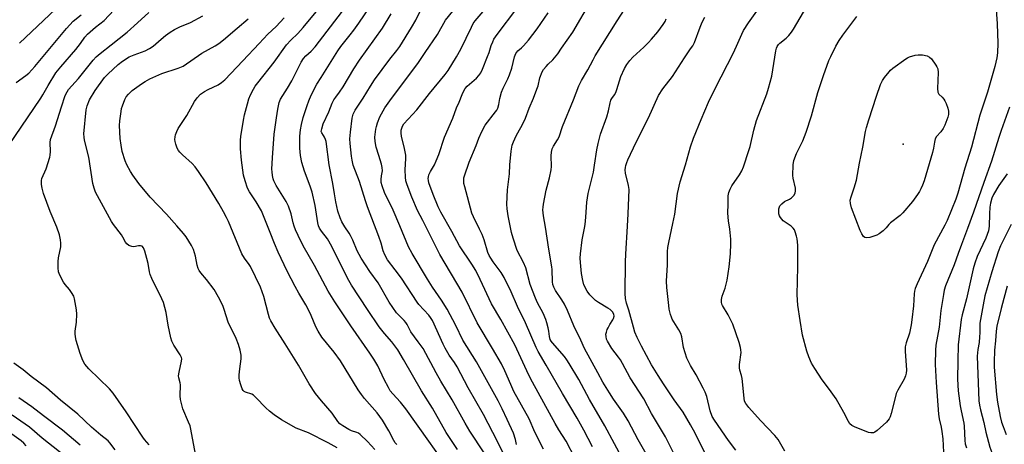
# Model space of a CAD drawing. Units: inches. Extents: x 1171771 to 1177771, y 549458 to 553458.
# Drawn here: x 1172731 to 1173126, y 550611 to 550780 of the extents above; entities that cross this region are included whole.
import ezdxf

# ---------------------------------------------------------------- set-up
doc = ezdxf.new("R2010")
doc.units = ezdxf.units.IN
doc.header["$MEASUREMENT"] = 0
doc.layers.add('ELEV-Spot Elevation', color=7, linetype='Continuous')
doc.layers.add('Undefined', color=1, linetype='Continuous')

msp = doc.modelspace()

# ---------------------------------------------------------------- linework, layer by layer
at = {"layer": 'ELEV-Spot Elevation'}
msp.add_point((1173085.08, 550730.72, 356.53), dxfattribs=at)
at = {"layer": 'Undefined'}
for points, elevation in [([(1172906.75, 550608.49), (1172902.11, 550615.4), (1172896.64, 550625.02), (1172892.24, 550632.02), (1172885.13, 550644.5), (1172882.83, 550648.38), (1172880.46, 550651.61), (1172877.47, 550654.98), (1172875.36, 550657.67), (1172870.61, 550664.52), (1172864.33, 550674.32), (1172862.73, 550677.08), (1172856.46, 550689.82), (1172854.65, 550692.76), (1172852.22, 550695.92), (1172851.47, 550697.09), (1172851.07, 550698.08), (1172850.8, 550699.16), (1172849.68, 550706.1), (1172848.57, 550711.47), (1172847.75, 550713.91), (1172845.39, 550719.89), (1172844.36, 550723.39), (1172843.92, 550726.21), (1172843.61, 550729.07), (1172843.53, 550730.5), (1172843.63, 550733.89), (1172843.84, 550736.46), (1172844.2, 550738.54), (1172844.91, 550741.31), (1172846.48, 550746.22), (1172847.15, 550748.07), (1172848.19, 550750.31), (1172850.45, 550754.65), (1172852.08, 550757.41), (1172858.8, 550768.05), (1172860.02, 550769.72), (1172863.78, 550774.38), (1172865.19, 550776.27), (1172867.22, 550779.14), (1172876.25, 550792.54)], 328), ([(1172973.47, 550603.58), (1172965.63, 550617.97), (1172959.51, 550628.5), (1172955.21, 550636.49), (1172951.44, 550642.99), (1172950.5, 550644.48), (1172949.54, 550645.76), (1172944.78, 550651.19), (1172944.24, 550651.87), (1172943.83, 550652.58), (1172943.46, 550653.8), (1172943.22, 550655.83), (1172942.95, 550657.23), (1172942.48, 550659.18), (1172942.04, 550660.57), (1172941, 550663.04), (1172938.77, 550667.22), (1172937.89, 550669.09), (1172935.85, 550674.61), (1172934.07, 550681.28), (1172933.16, 550683.31), (1172930.64, 550688.2), (1172928.95, 550693.09), (1172928.34, 550695.34), (1172926.92, 550701.99), (1172926.56, 550704.8), (1172926.43, 550706.76), (1172926.78, 550712.48), (1172927.5, 550718.83), (1172927.62, 550722.49), (1172928.17, 550727.84), (1172928.6, 550730.36), (1172929.06, 550731.69), (1172930.13, 550734), (1172930.79, 550735.27), (1172932.73, 550738.53), (1172933.86, 550741.06), (1172935.44, 550745.14), (1172937.12, 550749.14), (1172938.48, 550752.7), (1172938.93, 550754.09), (1172939.69, 550757.27), (1172940.56, 550759.57), (1172941.14, 550760.51), (1172942.18, 550761.83), (1172942.94, 550762.65), (1172944.92, 550764.42), (1172946.82, 550766.82), (1172948.34, 550769.16), (1172952.81, 550775.55), (1172960.26, 550788.06)], 342), ([(1172726.92, 550730.03), (1172739.89, 550749.04), (1172740.75, 550750.43), (1172742.79, 550754.16), (1172745.91, 550759.17), (1172747.86, 550761.63), (1172753.94, 550768.57), (1172755.73, 550770.94), (1172757.46, 550773.48), (1172758.59, 550774.72), (1172761.83, 550777.53), (1172765.31, 550780.18), (1172769.16, 550784.28)], 314), ([(1172731.35, 550771.11), (1172745.79, 550784.77)], 310), ([(1172783.3, 550610.42), (1172781.42, 550612.53), (1172780.72, 550613.46), (1172774.03, 550623.65), (1172771.06, 550628.02), (1172768.91, 550631.03), (1172767.38, 550632.78), (1172759.18, 550640.75), (1172757.57, 550642.72), (1172756.73, 550644.18), (1172755.68, 550647), (1172754.1, 550652.14), (1172753.77, 550653.58), (1172753.67, 550654.76), (1172753.67, 550655.94), (1172754.14, 550659.52), (1172754.34, 550662.7), (1172754.16, 550664.45), (1172753.41, 550668.84), (1172753.06, 550669.93), (1172752.21, 550671.37), (1172751.4, 550672.51), (1172749.68, 550674.55), (1172749.03, 550675.5), (1172747.52, 550678.26), (1172747.02, 550679.56), (1172746.79, 550681.2), (1172746.81, 550683.75), (1172746.98, 550685.16), (1172747.88, 550689.62), (1172747.96, 550691.04), (1172747.84, 550692.45), (1172747.32, 550694.41), (1172746.35, 550697.44), (1172743.67, 550703.74), (1172741.01, 550710.99), (1172740.43, 550713.08), (1172740.19, 550714.5), (1172740.12, 550715.35), (1172740.18, 550716.15), (1172740.37, 550716.93), (1172742, 550720.81), (1172743.51, 550725.46), (1172743.65, 550726.33), (1172743.74, 550727.8), (1172743.64, 550731.34), (1172743.83, 550732.57), (1172745.81, 550738.04), (1172748.18, 550745.64), (1172749.7, 550750.17), (1172750.44, 550751.66), (1172751.05, 550752.59), (1172755, 550756.99), (1172760.9, 550764.37), (1172762.05, 550765.58), (1172763.64, 550766.93), (1172768.02, 550770.49), (1172774.43, 550775.48), (1172778.54, 550779.24), (1172783.17, 550783.32)], 316), ([(1172882.47, 550610.49), (1172881.76, 550611.26), (1172881.21, 550612.1), (1172879.21, 550615.98), (1172876.71, 550620.22), (1172874.51, 550623.2), (1172869.47, 550628.97), (1172868.21, 550630.55), (1172866.98, 550632.42), (1172859.85, 550643.97), (1172857.3, 550647.47), (1172852.44, 550653.48), (1172850.9, 550655.83), (1172849.98, 550657.57), (1172848.08, 550662.18), (1172846.78, 550664.96), (1172845.96, 550666.48), (1172843.23, 550671.05), (1172841.69, 550673.82), (1172838.58, 550679.91), (1172834.97, 550687.55), (1172833.46, 550690.91), (1172831.74, 550695.4), (1172828.22, 550704.06), (1172826.17, 550707.65), (1172823.39, 550711.67), (1172822.6, 550713.08), (1172821.64, 550716.05), (1172821.1, 550718.26), (1172820.28, 550724.34), (1172819.87, 550728.81), (1172819.8, 550730.58), (1172819.83, 550732.32), (1172819.97, 550733.76), (1172821.05, 550740.35), (1172821.47, 550742.37), (1172822.62, 550746.87), (1172823.22, 550748.82), (1172823.86, 550750.44), (1172825.05, 550752.7), (1172825.77, 550753.93), (1172826.71, 550755.29), (1172833.25, 550763.47), (1172838.26, 550770.4), (1172840.05, 550772.37), (1172842.8, 550775.01), (1172844.98, 550777.32), (1172850.19, 550783.68)], 324), ([(1172901.99, 550602.25), (1172895.21, 550611.93), (1172886.05, 550624.75), (1172883.87, 550627.54), (1172880.84, 550630.8), (1172879.8, 550632.06), (1172879.03, 550633.34), (1172877.36, 550636.53), (1172874.8, 550642), (1172873.2, 550644.69), (1172871.62, 550647.12), (1172864.04, 550658.01), (1172857.57, 550667.66), (1172854.99, 550671.87), (1172849.47, 550682.13), (1172844.94, 550690.06), (1172842.91, 550694.13), (1172841.91, 550696.39), (1172841.34, 550697.92), (1172840.97, 550699.25), (1172840.16, 550702.88), (1172839.09, 550705.96), (1172838.09, 550707.79), (1172834.07, 550714.2), (1172833.2, 550716.02), (1172832.93, 550716.83), (1172832.65, 550718.21), (1172832.45, 550719.6), (1172832.41, 550720.73), (1172832.58, 550725.26), (1172833.32, 550734.64), (1172834.24, 550741.25), (1172834.82, 550744.72), (1172835.34, 550747.36), (1172835.85, 550748.7), (1172838.69, 550753.12), (1172840.39, 550755.99), (1172844.18, 550763.5), (1172845.03, 550764.98), (1172846, 550766.08), (1172848.17, 550767.93), (1172849.77, 550769.62), (1172860.62, 550783.96)], 326), ([(1172917.31, 550607.2), (1172911.7, 550615.91), (1172909.74, 550619.11), (1172904.61, 550628.38), (1172899.97, 550635.92), (1172898.11, 550639.15), (1172893, 550648.89), (1172890.93, 550651.56), (1172888.03, 550655.66), (1172887.43, 550656.66), (1172886.5, 550658.57), (1172886.03, 550659.31), (1172885.29, 550660.17), (1172883.07, 550662.38), (1172882.31, 550663.23), (1172879.38, 550667.45), (1172874.92, 550675.23), (1172871.58, 550679.71), (1172868.14, 550685.11), (1172866.59, 550688.06), (1172864.74, 550692.34), (1172863.87, 550694.14), (1172863.31, 550695.12), (1172861.57, 550697.69), (1172860.43, 550699.64), (1172859.77, 550701.2), (1172858.86, 550703.88), (1172857.97, 550707.6), (1172857.41, 550710.79), (1172856.86, 550714.98), (1172855.28, 550722.42), (1172854.14, 550731.74), (1172853.92, 550732.54), (1172853.51, 550733.53), (1172853.11, 550734.21), (1172852.38, 550735.19), (1172852.18, 550735.82), (1172852.33, 550736.87), (1172852.98, 550738.79), (1172855.22, 550743.65), (1172856.59, 550747.16), (1172857.23, 550748.39), (1172858, 550749.52), (1172859.48, 550751.44), (1172860.93, 550753.58), (1172865.19, 550760.78), (1172867.45, 550764.36), (1172876.64, 550777.06), (1172880.13, 550782.9)], 330), ([(1172926.12, 550604.63), (1172922.72, 550611.73), (1172917.13, 550622.53), (1172910.97, 550633.24), (1172906.58, 550641.67), (1172905.53, 550643.33), (1172903.41, 550646.27), (1172901.78, 550649.04), (1172900.99, 550650.62), (1172896.63, 550660.15), (1172895.93, 550661.33), (1172895.24, 550662.23), (1172891.28, 550666.54), (1172890.56, 550667.44), (1172884.25, 550677.07), (1172881.8, 550680.48), (1172878.72, 550684.48), (1172877.63, 550686.46), (1172876.99, 550688.03), (1172876.13, 550691.08), (1172875.25, 550693.77), (1172870.65, 550705.62), (1172869.82, 550708.08), (1172867.44, 550715.71), (1172864.97, 550722.28), (1172864.52, 550724.24), (1172864.24, 550725.96), (1172863.73, 550731.01), (1172863.63, 550732.8), (1172863.81, 550735.54), (1172864.51, 550741.08), (1172864.99, 550742.74), (1172865.75, 550744.3), (1172868.95, 550749.1), (1172871.83, 550753.92), (1172873.45, 550756.45), (1172879.67, 550764.75), (1172882.4, 550768.17), (1172883.55, 550769.77), (1172888.26, 550777.32), (1172889.97, 550780.31), (1172891.66, 550783.64)], 332), ([(1172930.34, 550610.52), (1172929.95, 550612.52), (1172929.09, 550615.04), (1172926.63, 550620.56), (1172924.56, 550624.85), (1172922.92, 550627.98), (1172914.3, 550643.66), (1172908.83, 550652.33), (1172906, 550658.09), (1172902.62, 550664.65), (1172900.34, 550668.26), (1172896.72, 550673.55), (1172894.74, 550676.65), (1172888.6, 550686.93), (1172887.1, 550689.65), (1172883.67, 550698.03), (1172880.92, 550704.31), (1172877.53, 550711.37), (1172876.54, 550714.03), (1172876.18, 550715.41), (1172876.09, 550716.55), (1172876.22, 550717.98), (1172876.66, 550720.02), (1172876.61, 550721.38), (1172876.3, 550722.76), (1172875.16, 550726.14), (1172874.15, 550729.5), (1172873.75, 550731.75), (1172873.64, 550733.47), (1172873.7, 550734.62), (1172873.99, 550736.64), (1172874.24, 550737.78), (1172874.67, 550739.17), (1172875.64, 550741.62), (1172877.61, 550745.23), (1172879.57, 550748.02), (1172891.12, 550763.31), (1172893.7, 550767.33), (1172898.66, 550774.6), (1172901.85, 550780.29), (1172904.77, 550783.97)], 334), ([(1172941.09, 550608.61), (1172937.64, 550615.46), (1172935.36, 550620.77), (1172929.27, 550631.76), (1172928, 550634.53), (1172925.64, 550640.05), (1172924.36, 550642.75), (1172920.77, 550648.89), (1172914.58, 550659.16), (1172908.52, 550671.55), (1172899.59, 550686.6), (1172892.87, 550700.12), (1172890.73, 550704.17), (1172888.4, 550709.45), (1172886.52, 550714.4), (1172886.02, 550716.09), (1172885.83, 550717.55), (1172885.73, 550720.47), (1172885.99, 550724.93), (1172885.97, 550726.29), (1172885.36, 550729.6), (1172884.29, 550733.77), (1172884.15, 550735.18), (1172884.21, 550736.31), (1172884.36, 550737.13), (1172884.67, 550737.87), (1172885.27, 550738.79), (1172890.48, 550744.44), (1172895.45, 550751.01), (1172901.8, 550758.59), (1172903.02, 550760.21), (1172906.32, 550765.7), (1172908.01, 550768.68), (1172912.27, 550777.5), (1172913.02, 550778.91), (1172913.78, 550780), (1172916.92, 550783.73)], 336), ([(1172953.86, 550604.91), (1172950.23, 550611.85), (1172947.24, 550616.43), (1172945.79, 550618.9), (1172936.75, 550635.5), (1172935.32, 550638.28), (1172929.59, 550650.42), (1172924.07, 550660.6), (1172920.36, 550666.84), (1172915.77, 550676.56), (1172914.01, 550680.09), (1172912.45, 550682.72), (1172907.51, 550690.04), (1172904.44, 550695.79), (1172899.98, 550703.45), (1172898.95, 550705.64), (1172896.93, 550710.5), (1172895.26, 550715.25), (1172895.05, 550716.11), (1172894.98, 550716.9), (1172895.03, 550717.68), (1172895.25, 550718.47), (1172895.88, 550719.77), (1172897.47, 550722.48), (1172898.21, 550724.09), (1172899.17, 550726.57), (1172901.56, 550733.52), (1172904.81, 550741.04), (1172906.35, 550745.19), (1172907.38, 550747.52), (1172908.52, 550750.53), (1172909.22, 550752.04), (1172909.8, 550753), (1172910.53, 550753.87), (1172914.29, 550757.09), (1172915.2, 550758.11), (1172915.99, 550759.21), (1172916.75, 550760.77), (1172918.72, 550765.71), (1172919.34, 550767.37), (1172920.23, 550770.22), (1172920.79, 550771.61), (1172921.31, 550772.66), (1172922.58, 550774.57), (1172930.4, 550784.96)], 338), ([(1172960.76, 550609.55), (1172957.29, 550616.34), (1172954.62, 550621.13), (1172948.75, 550630.91), (1172942.23, 550642.3), (1172938.95, 550647.76), (1172938.2, 550649.33), (1172933.9, 550659.24), (1172930.67, 550665.76), (1172928.15, 550671.65), (1172925.37, 550677.42), (1172924.22, 550679.39), (1172920.96, 550683.63), (1172919.99, 550685.04), (1172919.34, 550686.17), (1172918.87, 550687.33), (1172917.33, 550692.39), (1172916.54, 550694.53), (1172915.56, 550696.67), (1172913.09, 550701.61), (1172912.5, 550703.06), (1172909.57, 550713.61), (1172909.26, 550715.02), (1172909.17, 550716.11), (1172909.24, 550717.19), (1172909.44, 550718.02), (1172911.32, 550723.47), (1172914.13, 550730.17), (1172915.26, 550733.12), (1172916.45, 550735.74), (1172917.77, 550738.27), (1172921.91, 550743.65), (1172922.39, 550744.35), (1172922.78, 550745.12), (1172923.23, 550746.51), (1172923.66, 550748.99), (1172924.29, 550751.51), (1172924.93, 550753.09), (1172926.81, 550756.82), (1172927.47, 550758.41), (1172928.41, 550761.17), (1172929.51, 550765.63), (1172930.04, 550766.94), (1172930.82, 550767.99), (1172932.33, 550769.22), (1172933.17, 550770.03), (1172935.14, 550772.37), (1172938.54, 550776.81), (1172940.06, 550778.93), (1172943.04, 550783.2)], 340), ([(1172985.54, 550600.93), (1172979.01, 550612.41), (1172974.99, 550620.02), (1172973.19, 550623.02), (1172969.15, 550628.66), (1172967.48, 550631.16), (1172964.89, 550635.54), (1172962.81, 550639.24), (1172957.57, 550648.99), (1172956.06, 550652.31), (1172953.3, 550658.05), (1172950.72, 550664.2), (1172949.5, 550666.73), (1172948.53, 550668.44), (1172945.93, 550672.2), (1172945.27, 550673.44), (1172944.9, 550674.49), (1172944.71, 550675.66), (1172944.58, 550680.53), (1172944.47, 550681.67), (1172943.22, 550688.74), (1172941.92, 550697.47), (1172941.11, 550702.01), (1172940.89, 550704.44), (1172940.94, 550705.47), (1172941.12, 550706.73), (1172942.22, 550712.33), (1172943.52, 550717.2), (1172944.22, 550720.37), (1172944.29, 550721.79), (1172944.19, 550726.06), (1172944.36, 550727.48), (1172944.66, 550728.87), (1172945.1, 550729.91), (1172946.71, 550732.37), (1172947.37, 550733.67), (1172948.79, 550737.71), (1172953.17, 550748.38), (1172955.24, 550754.06), (1172956.32, 550756.12), (1172958.91, 550760.5), (1172960.96, 550764.45), (1172961.84, 550765.98), (1172970.61, 550780.01), (1172973.61, 550784.6)], 344), ([(1173000, 550729.6), (1173001.15, 550733.08), (1173004.26, 550740.59), (1173007.2, 550747.54), (1173009.78, 550753.02), (1173017.18, 550767.2), (1173018.98, 550771.07), (1173020.48, 550774.64), (1173021.22, 550776.19), (1173023.2, 550779.28), (1173026.55, 550783.92)], 350), ([(1173037.68, 550607.9), (1173035.02, 550612.59), (1173033.79, 550614.18), (1173027.95, 550620.19), (1173023.34, 550625.3), (1173022.07, 550626.89), (1173021.62, 550627.92), (1173021.44, 550629.07), (1173020.68, 550637.01), (1173020.43, 550638.12), (1173019.76, 550640.23), (1173019.58, 550641.21), (1173019.61, 550642.58), (1173020.2, 550647.34), (1173020.17, 550648.35), (1173020, 550649.34), (1173019.41, 550651.29), (1173016.9, 550658.62), (1173015.06, 550662.48), (1173012.78, 550666.17), (1173012.56, 550666.69), (1173012.38, 550667.49), (1173012.39, 550668.58), (1173012.6, 550669.93), (1173013.81, 550673.14), (1173014.66, 550676.23), (1173015.39, 550681.64), (1173015.93, 550686.88), (1173016.14, 550690.95), (1173016.09, 550692.68), (1173015.73, 550696.68), (1173015.15, 550700), (1173014.85, 550703.12), (1173015.1, 550706.63), (1173015.05, 550710.07), (1173015.36, 550711.42), (1173015.87, 550712.74), (1173016.47, 550714), (1173019.57, 550718.42), (1173020.49, 550720.02), (1173021.13, 550721.62), (1173023.37, 550728.12), (1173023.85, 550729.81), (1173025.36, 550736.26), (1173026.44, 550740.18), (1173030.51, 550750.86), (1173031.23, 550753.09), (1173032.47, 550757.95), (1173034.16, 550768.07), (1173034.41, 550769.06), (1173034.68, 550769.75), (1173035.17, 550770.51), (1173035.74, 550771.13), (1173038.23, 550773.17), (1173039.27, 550774.16), (1173040.38, 550775.46), (1173041.2, 550776.7), (1173046.49, 550785.84)], 352), ([(1173122.35, 550784.6), (1173122.73, 550778.78), (1173122.96, 550771.06), (1173122.86, 550767.23), (1173122.65, 550765.19), (1173121.82, 550761.74), (1173118.83, 550751.46), (1173116.44, 550744.34), (1173115.8, 550742.25), (1173112.43, 550729.44), (1173109.79, 550721.14), (1173106.95, 550711.16), (1173106.18, 550708.75), (1173102.68, 550700.14), (1173101.77, 550698.29), (1173097.48, 550690.38), (1173094.9, 550683.74), (1173090.66, 550674.77), (1173089.96, 550672.91), (1173089.68, 550671.84), (1173089.52, 550670.78), (1173089.2, 550665.96), (1173088.62, 550660.42), (1173088.34, 550658.43), (1173087.66, 550655.12), (1173086.3, 550651.24), (1173085.89, 550649.61), (1173085.87, 550647.91), (1173086.38, 550640.23), (1173086.32, 550639.11), (1173086.05, 550637.99), (1173085.45, 550636.65), (1173082.98, 550632.26), (1173082.34, 550630.93), (1173081.84, 550629.24), (1173080.3, 550622.91), (1173079.86, 550621.59), (1173079.51, 550620.85), (1173078.36, 550619.54), (1173074.69, 550616.08), (1173073.75, 550615.43), (1173073.22, 550615.24), (1173072.67, 550615.16), (1173072.1, 550615.19), (1173071.26, 550615.41), (1173065.64, 550617.56), (1173064.59, 550618.08), (1173063.78, 550618.8), (1173063.17, 550619.72), (1173061.39, 550623.39), (1173058.22, 550628.81), (1173055.61, 550632.58), (1173052.71, 550636.44), (1173049.73, 550640.95), (1173048.42, 550643.14), (1173047.27, 550645.67), (1173046.5, 550647.82), (1173044.81, 550654.25), (1173043.83, 550660.18), (1173042.93, 550666.35), (1173042.64, 550670.43), (1173042.97, 550681.61), (1173042.88, 550690.27), (1173042.72, 550692.84), (1173042.43, 550693.95), (1173041.87, 550695.6), (1173041.55, 550696.39), (1173041.12, 550697.1), (1173040.27, 550697.88), (1173037.1, 550700.07), (1173036.47, 550700.64), (1173036, 550701.31), (1173035.63, 550702.04), (1173035.38, 550702.84), (1173035.27, 550703.99), (1173035.34, 550704.84), (1173035.78, 550705.98), (1173036.47, 550706.85), (1173037.63, 550707.73), (1173039.65, 550708.75), (1173040.36, 550709.2), (1173041.34, 550710.19), (1173041.88, 550711.14), (1173042.01, 550711.97), (1173041.94, 550713.14), (1173041.02, 550717.03), (1173040.87, 550718.15), (1173041.03, 550722.47), (1173041.33, 550724.17), (1173042.36, 550726.94), (1173044.92, 550731.98), (1173046.3, 550735.56), (1173048.36, 550741.98), (1173050.89, 550751.37), (1173053.17, 550758.12), (1173055.4, 550764.15), (1173056.1, 550765.74), (1173058.2, 550769.85), (1173059.5, 550772.14), (1173060.88, 550774.27), (1173066.52, 550781.83)], 354), ([(1172730.06, 550755.36), (1172733.95, 550758.22), (1172735.07, 550759.13), (1172737.54, 550761.71), (1172740.8, 550765.82), (1172750.16, 550777), (1172752.92, 550779.91), (1172755.99, 550782.4)], 312), ([(1172801.82, 550606.65), (1172799.95, 550616.69), (1172799.65, 550617.98), (1172799.07, 550619.51), (1172796.75, 550624.78), (1172796.3, 550626.41), (1172795.83, 550628.61), (1172795.74, 550630.01), (1172795.82, 550634.38), (1172795.7, 550635.24), (1172795.16, 550637.21), (1172795.08, 550638.05), (1172795.26, 550639.45), (1172796.22, 550643.93), (1172796.3, 550644.75), (1172796.23, 550645.33), (1172795.75, 550646.37), (1172793.09, 550650.3), (1172792.3, 550651.83), (1172791.92, 550653.26), (1172790.92, 550658.23), (1172790.05, 550663.4), (1172788.97, 550667.35), (1172788.34, 550668.85), (1172784.37, 550676.93), (1172783.67, 550678.53), (1172783.36, 550679.67), (1172782.84, 550682.9), (1172782.4, 550685.02), (1172781.59, 550687.89), (1172781.05, 550689.18), (1172780.45, 550689.83), (1172779.83, 550690.02), (1172779.04, 550689.98), (1172777.08, 550689.67), (1172776.28, 550689.71), (1172775.09, 550690.19), (1172774.29, 550690.85), (1172773.83, 550691.52), (1172772.75, 550693.5), (1172772.15, 550694.45), (1172769.06, 550698.52), (1172768.25, 550699.75), (1172765.74, 550704.16), (1172761.82, 550711.56), (1172761.24, 550713.06), (1172760.77, 550715), (1172759.1, 550725.52), (1172757.36, 550732.34), (1172757.22, 550733.45), (1172757.17, 550734.84), (1172758, 550744.44), (1172758.44, 550746.1), (1172759.43, 550748.48), (1172761.71, 550752.13), (1172765.39, 550757.33), (1172766.71, 550758.74), (1172770.91, 550762.56), (1172772.54, 550763.85), (1172775.32, 550765.58), (1172777.33, 550766.44), (1172781.63, 550768), (1172783.4, 550768.96), (1172784.82, 550769.94), (1172788.05, 550772.75), (1172789.87, 550774.17), (1172791.74, 550775.54), (1172793.48, 550776.58), (1172795.5, 550777.61), (1172799.77, 550779.35), (1172804.73, 550781.98)], 318), ([(1172858.5, 550609.15), (1172854.89, 550611.24), (1172847.07, 550615.25), (1172842.07, 550617.08), (1172836.19, 550620.42), (1172833.3, 550622.41), (1172831.44, 550623.82), (1172830, 550625.22), (1172826.04, 550629.38), (1172825, 550630.34), (1172824.32, 550630.73), (1172821.79, 550631.54), (1172821.32, 550631.81), (1172820.95, 550632.16), (1172820.55, 550632.86), (1172819.96, 550634.47), (1172819.46, 550636.13), (1172819.27, 550637.25), (1172819.3, 550638.41), (1172819.52, 550640.75), (1172820.15, 550644.84), (1172820.07, 550646.3), (1172819.73, 550648.32), (1172819.03, 550650.55), (1172818.1, 550653.01), (1172814.92, 550659.42), (1172813.36, 550664.61), (1172812.74, 550666.2), (1172811.06, 550669.53), (1172809.24, 550672.55), (1172806.29, 550676.59), (1172803.93, 550679.26), (1172803.28, 550680.21), (1172802.95, 550680.97), (1172802.53, 550682.3), (1172801.86, 550685.88), (1172800.98, 550688.6), (1172800.25, 550690.15), (1172798.12, 550693.56), (1172797.05, 550694.95), (1172794.41, 550698.08), (1172790.28, 550702.71), (1172783.71, 550709.49), (1172779.18, 550714.97), (1172776.73, 550718.33), (1172775.75, 550719.82), (1172774.36, 550722.44), (1172773.61, 550724.06), (1172772.53, 550727.75), (1172772.07, 550730.29), (1172771.69, 550733), (1172771.41, 550738.23), (1172771.52, 550739.99), (1172772.02, 550743.79), (1172772.24, 550744.94), (1172772.6, 550746.08), (1172773.58, 550748.58), (1172774.12, 550749.63), (1172775.02, 550750.74), (1172776.46, 550752.15), (1172780.18, 550754.9), (1172781.69, 550755.82), (1172783.52, 550756.79), (1172788.32, 550758.96), (1172794.87, 550761.06), (1172796.83, 550761.92), (1172804.3, 550767.04), (1172809.67, 550770.07), (1172811.13, 550770.97), (1172813.08, 550772.5), (1172818.48, 550777.17), (1172822.94, 550780.88)], 320), ([(1172873.57, 550608.49), (1172870.65, 550611.72), (1172867.76, 550614.55), (1172867.09, 550615.01), (1172866.37, 550615.37), (1172864.28, 550616.07), (1172863.24, 550616.54), (1172860.78, 550618.02), (1172859.63, 550618.86), (1172858.84, 550619.74), (1172856.53, 550623.1), (1172852.23, 550627.99), (1172849.8, 550631), (1172847.34, 550634.81), (1172843.03, 550642.33), (1172837.73, 550650.85), (1172833.69, 550657.02), (1172832.02, 550659.97), (1172831.48, 550661.15), (1172831.04, 550662.49), (1172829.21, 550669.8), (1172827.82, 550673.46), (1172823.88, 550681.8), (1172823.33, 550682.62), (1172821.4, 550685.06), (1172820.31, 550686.81), (1172815, 550699.75), (1172814.26, 550701.31), (1172813.05, 550703.6), (1172811.12, 550706.95), (1172806.03, 550715.29), (1172803.07, 550719.76), (1172801.65, 550721.59), (1172800.48, 550722.93), (1172796.62, 550726.37), (1172795.59, 550727.44), (1172795.05, 550728.13), (1172794.53, 550729.11), (1172793.91, 550730.68), (1172793.62, 550731.75), (1172793.56, 550732.55), (1172793.64, 550733.61), (1172793.83, 550734.42), (1172794.32, 550735.74), (1172794.92, 550737.02), (1172798.4, 550742.21), (1172801.48, 550747.75), (1172802.45, 550749.19), (1172803.86, 550750.64), (1172805.43, 550751.77), (1172806.87, 550752.62), (1172810.84, 550754.47), (1172812.27, 550755.41), (1172813.61, 550756.48), (1172820.78, 550764.03), (1172827.25, 550771.01), (1172830.83, 550774.64), (1172834.11, 550777.81), (1172837.26, 550781.23)], 322), ([(1172993.65, 550606.2), (1172989.94, 550613.57), (1172984.38, 550622.95), (1172981.3, 550628.81), (1172975.86, 550637.16), (1172972.78, 550642.97), (1172971.97, 550644.38), (1172971.2, 550645.51), (1172968.52, 550649.01), (1172966.68, 550651.94), (1172966.36, 550652.72), (1172966.15, 550653.81), (1172966.13, 550654.64), (1172966.28, 550655.44), (1172966.62, 550656.49), (1172966.97, 550657.26), (1172967.72, 550658.54), (1172968.94, 550660.38), (1172969.2, 550660.92), (1172969.39, 550661.93), (1172969.28, 550662.67), (1172968.78, 550663.57), (1172967.83, 550664.49), (1172966.88, 550665.12), (1172963.08, 550667.35), (1172961.92, 550668.21), (1172959.68, 550670.44), (1172958.66, 550671.83), (1172957.32, 550674.42), (1172956.81, 550676.1), (1172956.37, 550678.93), (1172955.88, 550683.42), (1172955.78, 550685.11), (1172955.93, 550686.88), (1172956.65, 550692.45), (1172957.59, 550697.13), (1172957.81, 550698.59), (1172958.1, 550701.54), (1172958.46, 550707.43), (1172958.97, 550710.91), (1172961.08, 550719.52), (1172961.58, 550722.34), (1172962.41, 550728.38), (1172962.99, 550730.98), (1172963.97, 550734.69), (1172966.5, 550741.57), (1172967.15, 550744.04), (1172967.79, 550747.17), (1172968.1, 550748.27), (1172968.49, 550748.98), (1172969.59, 550750.45), (1172970.06, 550751.37), (1172970.53, 550752.61), (1172972.14, 550757.79), (1172973.57, 550761.02), (1172974.44, 550762.54), (1172975.68, 550764.19), (1172976.83, 550765.53), (1172981.29, 550769.51), (1172983.15, 550771.35), (1172984.36, 550772.67), (1172986.85, 550775.61), (1172989.01, 550778.64), (1172989.77, 550779.84), (1172990.2, 550780.8)], 346), ([(1173000, 550768.87), (1173000.89, 550770.04), (1173001.61, 550771.31), (1173003.87, 550777.56), (1173004.68, 550779.46), (1173005.7, 550781.52)], 348), ([(1173000, 550618.4), (1172997.05, 550623.5), (1172993.49, 550628.41), (1172989.16, 550634.79), (1172986.98, 550638.15), (1172984.37, 550642.47), (1172980.33, 550649.86), (1172978.59, 550653.41), (1172977.75, 550655.54), (1172977.15, 550657.46), (1172975.33, 550664.22), (1172974.31, 550667.08), (1172974.01, 550668.99), (1172973.88, 550670.97), (1172973.96, 550683.6), (1172974.06, 550686.71), (1172974.8, 550697.83), (1172974.95, 550702.8), (1172975.42, 550712.52), (1172975.21, 550714.21), (1172974, 550719.12), (1172973.81, 550720.48), (1172973.9, 550721.34), (1172974.1, 550722.19), (1172974.46, 550723.3), (1172974.91, 550724.37), (1172978.22, 550731.55), (1172983.12, 550741.18), (1172987.11, 550750.14), (1172988.83, 550752.82), (1172992.7, 550757.74), (1172997.55, 550765.29), (1173000, 550768.87)], 348), ([(1173127.68, 550745.48), (1173124.36, 550736.22), (1173123.4, 550733.36), (1173120.45, 550723.92), (1173117.36, 550715.31), (1173113.28, 550703.5), (1173110.81, 550696.96), (1173108.48, 550690.51), (1173107.06, 550686.9), (1173105.47, 550682.44), (1173102.01, 550674.01), (1173101.55, 550672.32), (1173101.22, 550670.62), (1173100.22, 550664.2), (1173099.49, 550657.46), (1173098.17, 550650.29), (1173097.98, 550648.28), (1173097.86, 550642.49), (1173098.29, 550635.34), (1173099.24, 550622.73), (1173099.54, 550620.84), (1173100.3, 550617.44), (1173100.59, 550615.7), (1173100.92, 550612.77), (1173101.27, 550607.5)], 352), ([(1173000, 550642.19), (1172998.55, 550645.04), (1172997.79, 550647.17), (1172997.19, 550649.32), (1172996.46, 550653.57), (1172996.08, 550654.92), (1172995.27, 550656.46), (1172992.67, 550660.7), (1172992.31, 550661.47), (1172991.97, 550662.53), (1172991.45, 550664.71), (1172991.24, 550666.12), (1172990.56, 550673.33), (1172990.42, 550675.86), (1172990.73, 550682.45), (1172990.8, 550687.73), (1172990.94, 550689.37), (1172991.25, 550691.3), (1172992.92, 550699.02), (1172993.63, 550702.71), (1172994.71, 550710.98), (1172995.82, 550715.63), (1172997.96, 550722.44), (1173000, 550729.6)], 350), ([(1173126.72, 550718.86), (1173123.35, 550714.18), (1173121.2, 550710.53), (1173120.53, 550709.08), (1173120.02, 550707.13), (1173119.73, 550705.43), (1173119.59, 550702.89), (1173119.5, 550697.85), (1173119.25, 550696.09), (1173118.2, 550693.1), (1173114.75, 550685.7), (1173113.75, 550683.14), (1173113.12, 550680.78), (1173110.45, 550668.81), (1173108.74, 550662.37), (1173108.34, 550660.49), (1173107.08, 550650.45), (1173106.93, 550644.07), (1173106.91, 550636.64), (1173107.14, 550631.99), (1173107.93, 550625.97), (1173108.26, 550623.98), (1173109.36, 550619.1), (1173109.55, 550617.91), (1173109.82, 550612.14), (1173109.97, 550610.78), (1173110.39, 550609.16)], 350), ([(1173128.32, 550698.62), (1173124.07, 550690.06), (1173123.09, 550687.63), (1173120.56, 550679.68), (1173117.85, 550670.04), (1173117.08, 550666.43), (1173115.82, 550659.15), (1173115.74, 550658.08), (1173115.78, 550655.26), (1173115.7, 550653.6), (1173115.46, 550651.39), (1173114.95, 550648.49), (1173114.75, 550645.91), (1173115.19, 550631.57), (1173115.41, 550628.03), (1173115.62, 550626.34), (1173116.03, 550624.43), (1173117.36, 550619.29), (1173118.14, 550615.45), (1173119.79, 550609.52), (1173120.53, 550607.28), (1173125.77, 550594.05)], 348), ([(1173126.73, 550673.94), (1173125.43, 550668.9), (1173124.31, 550665), (1173122.61, 550657.91), (1173122.32, 550655.91), (1173122.09, 550652.02), (1173121.69, 550648.25), (1173121.54, 550643.47), (1173121.55, 550641.44), (1173122.49, 550630.55), (1173122.89, 550627.48), (1173123.97, 550621.73), (1173124.52, 550619.45), (1173125.08, 550617.73), (1173126.32, 550614.51)], 346), ([(1172769.64, 550608.47), (1172767.56, 550611.2), (1172766.83, 550612.02), (1172763.9, 550614.32), (1172760.22, 550617.53), (1172754.73, 550622.74), (1172747.82, 550628.27), (1172742.16, 550633.19), (1172736.05, 550637.8), (1172732.82, 550640.37), (1172729.09, 550643.13)], 314), ([(1173018.06, 550608.21), (1173015.14, 550612.1), (1173009.61, 550620.28), (1173008.68, 550621.81), (1173007.82, 550624.04), (1173006.49, 550629.69), (1173005.83, 550631.53), (1173005.09, 550633.06), (1173002.19, 550638.38), (1173000, 550642.19)], 350), ([(1172755.71, 550610.31), (1172748.57, 550616.32), (1172740.93, 550621.98), (1172736.29, 550625.62), (1172731.1, 550629.2)], 312), ([(1172751.75, 550604.08), (1172740.51, 550613.13), (1172735.39, 550617.47), (1172728.49, 550622.29)], 310), ([(1172734.08, 550610.04), (1172733.09, 550611.08), (1172732.03, 550612.02), (1172723.61, 550618.05)], 308), ([(1173005.63, 550607.44), (1173001.8, 550615.03), (1173000, 550618.4)], 348)]:
    msp.add_lwpolyline(points, dxfattribs=dict(at, elevation=elevation))
at = {"layer": 'Undefined', "elevation": 356}
msp.add_lwpolyline([(1173070.42, 550693.19), (1173069.78, 550693.34), (1173069.22, 550693.82), (1173068.59, 550694.78), (1173067.94, 550696.11), (1173064.36, 550705.29), (1173063.99, 550706.92), (1173063.9, 550708.28), (1173064.22, 550709.68), (1173065.54, 550713.19), (1173066.48, 550716.28), (1173067.65, 550723.08), (1173068.97, 550729.53), (1173070.02, 550735.72), (1173070.4, 550737.35), (1173071.29, 550740.44), (1173074.39, 550749.89), (1173076.08, 550754.58), (1173076.81, 550756.13), (1173077.63, 550757.35), (1173079.47, 550759.66), (1173080.07, 550760.31), (1173080.95, 550761.06), (1173086.11, 550764.87), (1173086.85, 550765.3), (1173087.67, 550765.64), (1173089.96, 550766.3), (1173091.13, 550766.5), (1173092.8, 550766.39), (1173094.73, 550766.01), (1173095.66, 550765.56), (1173096.46, 550764.78), (1173098.14, 550762.36), (1173098.59, 550761.61), (1173098.93, 550760.83), (1173099.09, 550759.42), (1173098.88, 550752.91), (1173098.99, 550751.46), (1173099.32, 550750.75), (1173100.68, 550749.5), (1173101.34, 550748.71), (1173101.79, 550747.97), (1173102.26, 550746.93), (1173102.96, 550745.04), (1173103.23, 550743.94), (1173103.2, 550742.62), (1173102.93, 550741.53), (1173101.71, 550738.29), (1173101.09, 550737.01), (1173100.12, 550735.63), (1173098.46, 550733.75), (1173097.94, 550732.82), (1173097.58, 550731.53), (1173097.28, 550729.13), (1173096.88, 550727.4), (1173093.47, 550715.97), (1173092.89, 550714.34), (1173092.2, 550712.77), (1173091.67, 550711.76), (1173090.89, 550710.54), (1173088.87, 550707.7), (1173084.98, 550703.18), (1173083.89, 550702.2), (1173079.97, 550699.23), (1173079.39, 550698.61), (1173078.32, 550697.18), (1173077.08, 550696.02), (1173075.49, 550694.81), (1173074.49, 550694.29), (1173071.76, 550693.41)], close=True, dxfattribs=at)

doc.saveas('drawing.dxf')
